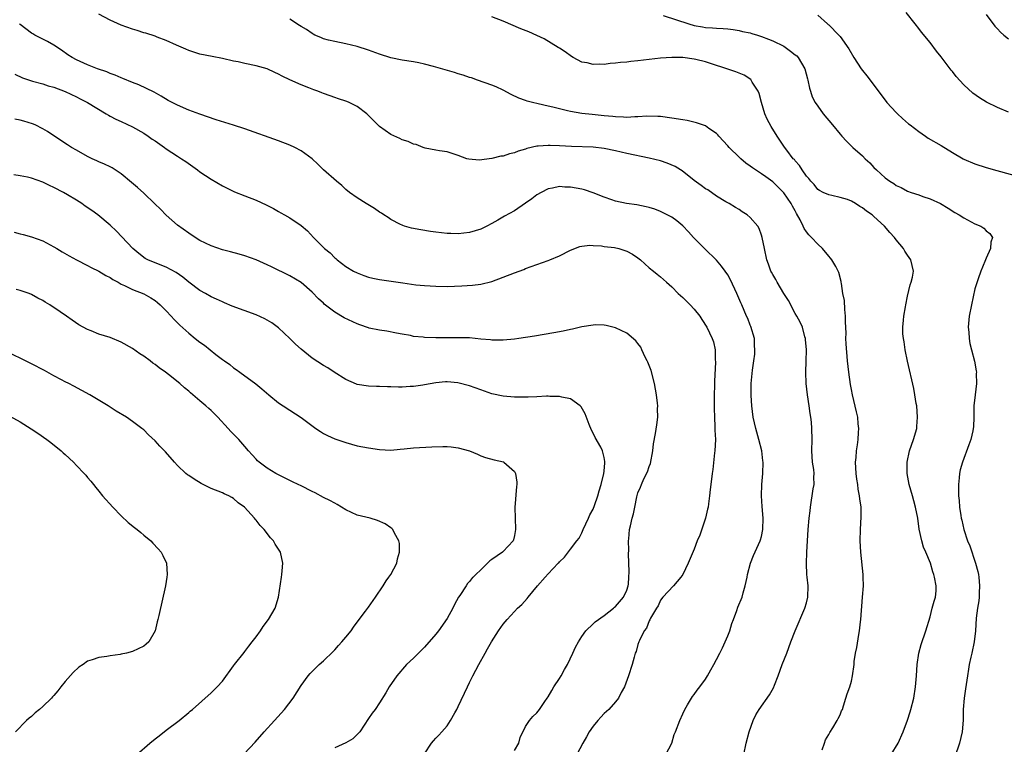
# Model space of a CAD drawing. Units: inches. Extents: x 2505000 to 2508000, y 1506000 to 1509000.
# Drawn here: x 2507705 to 2507880, y 1507137 to 1507266 of the extents above; entities that cross this region are included whole.
import ezdxf

# ---------------------------------------------------------------- set-up
doc = ezdxf.new("R2010")
doc.units = ezdxf.units.IN
doc.header["$MEASUREMENT"] = 0
doc.layers.add('LD25051506_10ft', color=61, linetype='Continuous')

msp = doc.modelspace()

# ---------------------------------------------------------------- linework, layer by layer
at = {"layer": 'LD25051506_10ft'}
for points, elevation in [([(2507833.84, 1507135), (2507834.29, 1507137), (2507834.79, 1507139), (2507835.49, 1507141), (2507835.96, 1507142.04), (2507836.57, 1507143), (2507838.42, 1507145.58), (2507839.15, 1507146.85), (2507839.3, 1507147.3), (2507839.96, 1507149), (2507840.7, 1507151), (2507841.49, 1507153), (2507842.22, 1507155), (2507843.02, 1507157), (2507844.73, 1507161), (2507845, 1507161.98), (2507845.26, 1507163), (2507845.29, 1507165), (2507845.13, 1507166.54), (2507845.08, 1507167), (2507844.98, 1507168.98), (2507845.06, 1507171), (2507845.33, 1507175), (2507845.51, 1507177), (2507845.64, 1507178.36), (2507845.73, 1507179), (2507846.22, 1507182.22), (2507846.35, 1507183), (2507846.33, 1507184.33), (2507846.36, 1507185), (2507846.29, 1507185.71), (2507846.1, 1507187), (2507846, 1507188), (2507845.94, 1507189), (2507845.99, 1507191), (2507845.98, 1507193), (2507845.9, 1507194.1), (2507845.78, 1507195), (2507845.66, 1507195.66), (2507845.5, 1507197), (2507845.19, 1507199), (2507844.95, 1507201), (2507844.89, 1507203), (2507844.96, 1507204.96), (2507844.99, 1507207), (2507844.85, 1507208.85), (2507844.82, 1507209), (2507844.73, 1507209.27), (2507844.27, 1507211), (2507843.91, 1507211.91), (2507843.29, 1507213), (2507843, 1507213.47), (2507841.78, 1507215.78), (2507840.98, 1507217.02), (2507839.76, 1507219), (2507839.52, 1507219.52), (2507839, 1507220.38), (2507838.78, 1507220.78), (2507838.64, 1507221), (2507838.24, 1507222.24), (2507837.94, 1507223), (2507837.52, 1507225), (2507837.13, 1507227), (2507837, 1507227.38), (2507836.56, 1507228.56), (2507836.32, 1507229), (2507835, 1507230.51), (2507834.44, 1507231), (2507833.55, 1507231.55), (2507833, 1507231.93), (2507832.34, 1507232.34), (2507831.25, 1507233), (2507830.67, 1507233.33), (2507829, 1507234.36), (2507827.43, 1507235.43), (2507827, 1507235.65), (2507826.25, 1507236.25), (2507825, 1507237.09), (2507822.84, 1507238.84), (2507822.58, 1507239), (2507821.63, 1507239.63), (2507820.22, 1507240.22), (2507819, 1507240.59), (2507817, 1507241.1), (2507813, 1507241.95), (2507811, 1507242.41), (2507809, 1507242.81), (2507807, 1507243.03), (2507803.16, 1507243.16), (2507801, 1507243.29), (2507799.34, 1507243.34), (2507799, 1507243.36), (2507797.2, 1507243.2), (2507797, 1507243.2), (2507795.21, 1507242.79), (2507795, 1507242.71), (2507793.67, 1507242.33), (2507793, 1507242.05), (2507792.14, 1507241.86), (2507791, 1507241.46), (2507790.58, 1507241.42), (2507789, 1507241.01), (2507786.73, 1507240.73), (2507784.9, 1507240.9), (2507784.55, 1507241), (2507783, 1507241.56), (2507781, 1507242.2), (2507779.63, 1507242.37), (2507779, 1507242.53), (2507777.1, 1507242.9), (2507776.77, 1507243), (2507775.5, 1507243.5), (2507775, 1507243.6), (2507774.06, 1507244.06), (2507773, 1507244.36), (2507772.6, 1507244.6), (2507771, 1507245.33), (2507769, 1507246.75), (2507766.72, 1507249), (2507765, 1507250.27), (2507763.57, 1507251), (2507763.17, 1507251.17), (2507763, 1507251.24), (2507761.66, 1507251.66), (2507761, 1507251.91), (2507760.17, 1507252.17), (2507759, 1507252.62), (2507758.71, 1507252.71), (2507758, 1507253), (2507757.27, 1507253.27), (2507756.37, 1507253.63), (2507755, 1507254.15), (2507753.03, 1507255.03), (2507751.67, 1507255.67), (2507751, 1507256.05), (2507750.33, 1507256.33), (2507749, 1507256.97), (2507747, 1507257.55), (2507745, 1507257.95), (2507743.78, 1507258.22), (2507743, 1507258.37), (2507741, 1507258.83), (2507739.17, 1507259.17), (2507737, 1507259.61), (2507735, 1507260.26), (2507734.49, 1507260.49), (2507732.81, 1507261.19), (2507731, 1507262.01), (2507729.37, 1507262.63), (2507729, 1507262.78), (2507727.34, 1507263.34), (2507727, 1507263.42), (2507725.81, 1507263.81), (2507725, 1507264.03), (2507723, 1507264.74), (2507721, 1507265.65), (2507719, 1507266.74)], 8170), ([(2507847.79, 1507135.79), (2507848.23, 1507137), (2507848.42, 1507137.58), (2507849, 1507138.52), (2507849.14, 1507138.86), (2507849.7, 1507139.7), (2507850.45, 1507141), (2507850.62, 1507141.38), (2507851, 1507142.03), (2507851.27, 1507142.73), (2507851.39, 1507143), (2507851.61, 1507143.61), (2507852.04, 1507145), (2507852.25, 1507145.75), (2507852.73, 1507147), (2507853, 1507148.02), (2507853.22, 1507149), (2507853.47, 1507151), (2507853.52, 1507151.52), (2507853.75, 1507153), (2507853.97, 1507154.03), (2507854.3, 1507156.3), (2507854.43, 1507157), (2507854.6, 1507158.6), (2507854.66, 1507159), (2507854.99, 1507163), (2507855.15, 1507165), (2507855.12, 1507166.54), (2507855.11, 1507167), (2507854.67, 1507171), (2507854.58, 1507173), (2507854.64, 1507175), (2507854.76, 1507177.24), (2507854.72, 1507179), (2507854.48, 1507180.48), (2507854.47, 1507181), (2507854.19, 1507182.19), (2507854.12, 1507183), (2507853.95, 1507183.95), (2507853.84, 1507185), (2507853.74, 1507187), (2507853.83, 1507187.83), (2507853.9, 1507189), (2507854.08, 1507190.08), (2507854.19, 1507191), (2507854.29, 1507192.29), (2507854.31, 1507193), (2507854.2, 1507193.8), (2507854.12, 1507195), (2507853.94, 1507195.94), (2507853.2, 1507199), (2507853, 1507199.93), (2507852.83, 1507200.83), (2507852.52, 1507203), (2507852.33, 1507205), (2507852.07, 1507208.07), (2507852.03, 1507209), (2507852.05, 1507209.95), (2507851.95, 1507211.95), (2507851.95, 1507213), (2507851.83, 1507214.17), (2507851.75, 1507215.75), (2507851.5, 1507217), (2507851.22, 1507218.78), (2507851.2, 1507219), (2507851.17, 1507219.17), (2507850.76, 1507220.76), (2507850.67, 1507221), (2507850.21, 1507221.79), (2507849.53, 1507223), (2507849.31, 1507223.31), (2507849, 1507223.64), (2507847.84, 1507225), (2507847, 1507225.8), (2507845.91, 1507227), (2507845.44, 1507227.44), (2507845, 1507227.98), (2507844.57, 1507228.57), (2507844.41, 1507229), (2507843.89, 1507230.11), (2507843.25, 1507231.25), (2507843, 1507231.71), (2507842.53, 1507232.53), (2507842.29, 1507233), (2507841, 1507234.95), (2507839.95, 1507235.95), (2507839, 1507236.89), (2507837.75, 1507237.75), (2507837, 1507238.3), (2507835.39, 1507239.39), (2507835, 1507239.69), (2507834.21, 1507240.21), (2507833.29, 1507241), (2507833, 1507241.3), (2507831.22, 1507243), (2507831, 1507243.29), (2507829.39, 1507245), (2507829.24, 1507245.24), (2507829, 1507245.46), (2507827.64, 1507246.36), (2507827, 1507246.82), (2507825.4, 1507247.4), (2507823.77, 1507247.77), (2507823, 1507247.91), (2507821, 1507248.23), (2507819, 1507248.48), (2507818.53, 1507248.53), (2507816.57, 1507248.57), (2507815, 1507248.43), (2507814.45, 1507248.45), (2507813, 1507248.32), (2507812.41, 1507248.41), (2507811, 1507248.43), (2507810.52, 1507248.52), (2507809, 1507248.64), (2507806.85, 1507248.85), (2507805, 1507249.06), (2507803, 1507249.41), (2507802.46, 1507249.54), (2507801, 1507249.85), (2507799.86, 1507250.14), (2507799, 1507250.33), (2507797.23, 1507250.77), (2507796.19, 1507251), (2507795.26, 1507251.26), (2507795, 1507251.37), (2507793.79, 1507251.79), (2507792.45, 1507252.45), (2507791, 1507253.18), (2507789.76, 1507253.76), (2507789, 1507254.07), (2507786.43, 1507255), (2507785.36, 1507255.36), (2507785, 1507255.46), (2507783.86, 1507255.86), (2507783, 1507256.1), (2507782.33, 1507256.33), (2507778.61, 1507257.39), (2507777, 1507257.82), (2507775.96, 1507258.04), (2507775, 1507258.23), (2507773, 1507258.53), (2507771, 1507258.94), (2507769, 1507259.59), (2507767, 1507260.32), (2507764.97, 1507260.97), (2507763, 1507261.43), (2507761, 1507261.83), (2507759.9, 1507262.1), (2507759, 1507262.35), (2507758.55, 1507262.55), (2507757.49, 1507263), (2507757.17, 1507263.17), (2507757, 1507263.25), (2507755.98, 1507263.98), (2507755, 1507264.54), (2507754.73, 1507264.73), (2507753, 1507265.8)], 8160), ([(2507860.1, 1507135), (2507861.35, 1507137), (2507862.25, 1507139), (2507863, 1507141.06), (2507863.46, 1507142.54), (2507863.59, 1507143), (2507864.1, 1507145), (2507864.44, 1507147), (2507864.61, 1507149), (2507864.73, 1507151), (2507865.02, 1507153), (2507865.44, 1507154.56), (2507866.23, 1507157), (2507867, 1507159.47), (2507867.41, 1507161), (2507867.72, 1507162.28), (2507867.97, 1507163), (2507868.08, 1507164.08), (2507868.12, 1507165), (2507867.8, 1507166.54), (2507867.71, 1507167), (2507867.5, 1507167.5), (2507867.06, 1507169), (2507866.28, 1507171), (2507865.87, 1507171.87), (2507865.56, 1507173), (2507865.09, 1507175.09), (2507864.81, 1507177), (2507864.42, 1507179), (2507864.13, 1507180.13), (2507863.87, 1507181), (2507863.31, 1507183), (2507862.95, 1507185), (2507862.91, 1507187), (2507863.32, 1507189), (2507864.06, 1507191), (2507864.63, 1507193), (2507864.67, 1507193.33), (2507864.79, 1507195), (2507864.64, 1507197), (2507864.56, 1507197.44), (2507864.32, 1507199), (2507864.11, 1507200.11), (2507862.98, 1507204.98), (2507862.6, 1507207), (2507862.41, 1507208.41), (2507862.28, 1507209), (2507862.19, 1507209.81), (2507862.16, 1507211), (2507862.29, 1507212.29), (2507862.33, 1507213), (2507862.61, 1507214.61), (2507862.67, 1507215), (2507863, 1507216.56), (2507863.47, 1507218.53), (2507863.67, 1507219), (2507863.91, 1507219.91), (2507864.08, 1507221), (2507863.61, 1507223), (2507863, 1507223.83), (2507862.52, 1507224.52), (2507862.28, 1507225), (2507861, 1507226.56), (2507860.69, 1507227), (2507859.87, 1507227.87), (2507858.92, 1507229), (2507857, 1507230.73), (2507856.68, 1507231), (2507855.67, 1507231.67), (2507855, 1507232.27), (2507854.51, 1507232.51), (2507853.74, 1507233), (2507853, 1507233.43), (2507852.29, 1507233.71), (2507851, 1507234.12), (2507849.54, 1507234.46), (2507849, 1507234.56), (2507848, 1507235), (2507847.32, 1507235.32), (2507847, 1507235.5), (2507846.39, 1507236.39), (2507845.78, 1507237), (2507845.45, 1507237.45), (2507845, 1507237.9), (2507844.24, 1507239), (2507843.79, 1507239.79), (2507843, 1507240.61), (2507842.85, 1507240.85), (2507842.66, 1507241), (2507841.48, 1507242.52), (2507841.07, 1507243.07), (2507839.76, 1507245), (2507838.7, 1507246.7), (2507838.01, 1507248.01), (2507837.61, 1507249), (2507837.02, 1507251), (2507836.61, 1507252.61), (2507836.42, 1507253), (2507835.36, 1507254.64), (2507835.17, 1507255), (2507835.08, 1507255.08), (2507833.88, 1507255.88), (2507833, 1507256.21), (2507832.45, 1507256.45), (2507830.84, 1507257), (2507828.12, 1507257.88), (2507827, 1507258.22), (2507825.33, 1507258.67), (2507825, 1507258.73), (2507823, 1507259), (2507821, 1507259.01), (2507819, 1507258.86), (2507817, 1507258.65), (2507815, 1507258.42), (2507813.71, 1507258.29), (2507813, 1507258.2), (2507811.88, 1507258.12), (2507811, 1507258), (2507810.05, 1507257.95), (2507809, 1507257.79), (2507808.16, 1507257.84), (2507807, 1507257.75), (2507805.97, 1507258.03), (2507805, 1507258.2), (2507803.46, 1507259), (2507803.17, 1507259.17), (2507802.01, 1507260.01), (2507801, 1507260.66), (2507800.8, 1507260.8), (2507798.3, 1507262.3), (2507797, 1507262.92), (2507795.55, 1507263.55), (2507794.12, 1507264.12), (2507791, 1507265.47), (2507789, 1507266.24)], 8150), ([(2507819.51, 1507266.49), (2507824.04, 1507265), (2507825, 1507264.73), (2507826.47, 1507264.47), (2507827, 1507264.34), (2507828.3, 1507264.3), (2507829, 1507264.2), (2507830.18, 1507264.18), (2507831, 1507264.11), (2507831.96, 1507263.96), (2507833, 1507263.82), (2507833.64, 1507263.64), (2507835, 1507263.37), (2507835.27, 1507263.27), (2507836.27, 1507263), (2507837, 1507262.77), (2507838.24, 1507262.24), (2507839, 1507261.98), (2507840.99, 1507261.01), (2507842.16, 1507260.16), (2507843, 1507259.51), (2507843.28, 1507259.28), (2507843.54, 1507259), (2507844.74, 1507257), (2507845.2, 1507255.2), (2507845.27, 1507255), (2507845.53, 1507253.53), (2507845.73, 1507253), (2507846.02, 1507252.02), (2507846.57, 1507251), (2507847, 1507250.32), (2507847.97, 1507249), (2507849.61, 1507247), (2507851, 1507245.34), (2507851.3, 1507245), (2507852.12, 1507244.12), (2507853.27, 1507243), (2507855, 1507241.48), (2507855.48, 1507241), (2507856.28, 1507240.28), (2507857, 1507239.46), (2507857.45, 1507239), (2507859, 1507237.62), (2507859.84, 1507237), (2507860.56, 1507236.56), (2507861, 1507236.23), (2507861.85, 1507235.85), (2507863, 1507235.22), (2507863.63, 1507235), (2507865, 1507234.56), (2507865.7, 1507234.3), (2507867, 1507233.87), (2507868.87, 1507233), (2507870.21, 1507232.21), (2507871.45, 1507231.44), (2507872.2, 1507231), (2507873, 1507230.45), (2507875, 1507229.38), (2507876.03, 1507229), (2507876.61, 1507228.61), (2507877, 1507228.17), (2507877.68, 1507227.68), (2507878.14, 1507227), (2507877.86, 1507226.14), (2507877.79, 1507225), (2507877, 1507223.27), (2507876.9, 1507223), (2507876.32, 1507221.68), (2507876.07, 1507221), (2507875.6, 1507219.6), (2507875.26, 1507218.74), (2507875, 1507217.82), (2507874.36, 1507215), (2507873.99, 1507213), (2507873.82, 1507211), (2507873.9, 1507210.1), (2507873.95, 1507209), (2507874.12, 1507208.12), (2507874.38, 1507207), (2507874.94, 1507204.94), (2507875.25, 1507203.25), (2507875.27, 1507203), (2507875.25, 1507202.75), (2507875.27, 1507201), (2507875.03, 1507199), (2507874.81, 1507197), (2507874.79, 1507195), (2507874.73, 1507193.27), (2507874.71, 1507193), (2507874.6, 1507192.6), (2507874.28, 1507191), (2507873.92, 1507190.08), (2507872.77, 1507187), (2507872.39, 1507185.61), (2507872.26, 1507185), (2507872.2, 1507184.2), (2507872.07, 1507183), (2507872.05, 1507181.95), (2507872.08, 1507181), (2507872.17, 1507180.17), (2507872.25, 1507179), (2507872.47, 1507177.53), (2507872.56, 1507177), (2507872.65, 1507176.65), (2507873.01, 1507175), (2507873.7, 1507173), (2507874.1, 1507172.1), (2507875.1, 1507169), (2507875.52, 1507167.52), (2507875.62, 1507167), (2507875.67, 1507166.54), (2507875.84, 1507165), (2507875.75, 1507163.75), (2507875.73, 1507163), (2507875.69, 1507162.31), (2507875.45, 1507161), (2507875.24, 1507159.24), (2507875.1, 1507157), (2507874.86, 1507155), (2507874.42, 1507153), (2507874.29, 1507152.29), (2507873.99, 1507151), (2507873.83, 1507150.17), (2507873.69, 1507149), (2507873.35, 1507146.65), (2507873.06, 1507145), (2507872.9, 1507143), (2507872.9, 1507141.1), (2507872.75, 1507139), (2507872.26, 1507137), (2507871.42, 1507134.58)], 8140), ([(2507847, 1507266.53), (2507848.73, 1507265), (2507848.89, 1507264.89), (2507849, 1507264.8), (2507850.79, 1507263), (2507851, 1507262.76), (2507852.56, 1507260.56), (2507853.46, 1507259), (2507854.77, 1507257), (2507855, 1507256.69), (2507855.75, 1507255.75), (2507859, 1507251.43), (2507859.34, 1507251), (2507861, 1507249.19), (2507861.19, 1507249), (2507862.13, 1507248.13), (2507863.2, 1507247.2), (2507863.45, 1507247), (2507865, 1507245.81), (2507866.18, 1507245), (2507866.68, 1507244.68), (2507869, 1507243.33), (2507871, 1507242.1), (2507872.88, 1507241), (2507873, 1507240.93), (2507875, 1507240.1), (2507877, 1507239.45), (2507878.88, 1507238.88), (2507883, 1507237.77)], 8130), ([(2507881, 1507249.26), (2507879, 1507250.1), (2507877.07, 1507251.07), (2507875.81, 1507251.81), (2507874.64, 1507252.64), (2507873, 1507254.13), (2507871.65, 1507255.65), (2507871, 1507256.52), (2507870.78, 1507256.78), (2507869, 1507259.14), (2507868.16, 1507260.16), (2507867, 1507261.68), (2507865.51, 1507263.51), (2507865, 1507264.18), (2507864.34, 1507265), (2507862.78, 1507267)], 8120), ([(2507877, 1507266.68), (2507878.56, 1507264.56), (2507879, 1507264.08), (2507879.53, 1507263.53), (2507880.16, 1507263), (2507881, 1507262.33)], 8110), ([(2507819.99, 1507135), (2507821.03, 1507137), (2507821.47, 1507138.53), (2507821.68, 1507139), (2507822.45, 1507141), (2507823, 1507142.21), (2507823.32, 1507143), (2507823.83, 1507143.83), (2507824.51, 1507145), (2507824.71, 1507145.29), (2507825, 1507145.63), (2507825.57, 1507146.43), (2507826.01, 1507147), (2507827, 1507148.37), (2507827.41, 1507149), (2507827.95, 1507150.05), (2507828.53, 1507151), (2507829, 1507151.86), (2507829.57, 1507153), (2507830.03, 1507153.97), (2507830.55, 1507155), (2507831, 1507156.11), (2507831.34, 1507157), (2507831.74, 1507158.26), (2507832, 1507159), (2507832.61, 1507160.61), (2507832.81, 1507161.19), (2507833.53, 1507163), (2507833.73, 1507163.73), (2507834.11, 1507165), (2507834.27, 1507165.73), (2507834.43, 1507166.54), (2507834.52, 1507167), (2507835.05, 1507169), (2507835.6, 1507170.4), (2507836.78, 1507173), (2507836.84, 1507173.16), (2507837, 1507173.78), (2507837.25, 1507175), (2507837.29, 1507177), (2507837.1, 1507179.1), (2507836.98, 1507180.98), (2507837.08, 1507183), (2507837.25, 1507185), (2507837.28, 1507187), (2507837.26, 1507187.26), (2507837.03, 1507189.03), (2507836.52, 1507191), (2507835.96, 1507193), (2507835.54, 1507195), (2507835.27, 1507197), (2507835.14, 1507198.86), (2507835.18, 1507201), (2507835.38, 1507203.38), (2507835.62, 1507205), (2507835.81, 1507206.19), (2507835.83, 1507207), (2507835.76, 1507207.76), (2507835.72, 1507209), (2507835.11, 1507211.11), (2507835, 1507211.35), (2507834.56, 1507212.56), (2507834.35, 1507213), (2507833.52, 1507215), (2507833.34, 1507215.34), (2507832.63, 1507217), (2507831.46, 1507219.46), (2507831, 1507220.32), (2507830.54, 1507221), (2507829.89, 1507221.89), (2507829, 1507222.94), (2507826.93, 1507224.93), (2507824.9, 1507227), (2507824, 1507228), (2507823, 1507229.04), (2507821.93, 1507229.93), (2507821, 1507230.62), (2507819, 1507231.62), (2507818, 1507232), (2507817, 1507232.3), (2507816.46, 1507232.46), (2507814.78, 1507232.78), (2507812.97, 1507233.03), (2507811, 1507233.44), (2507810.34, 1507233.65), (2507809, 1507234.13), (2507807, 1507234.95), (2507805.48, 1507235.48), (2507805, 1507235.59), (2507803, 1507235.94), (2507801.95, 1507235.95), (2507801, 1507236.03), (2507799.77, 1507235.77), (2507799, 1507235.65), (2507797.76, 1507235), (2507797, 1507234.54), (2507796.13, 1507233.87), (2507795, 1507233.06), (2507793, 1507231.75), (2507791.23, 1507230.77), (2507790.05, 1507230.05), (2507789, 1507229.46), (2507788.1, 1507229), (2507787, 1507228.48), (2507785, 1507227.86), (2507783, 1507227.63), (2507781.69, 1507227.69), (2507781, 1507227.69), (2507779, 1507227.91), (2507778.05, 1507228.05), (2507776.33, 1507228.33), (2507774.66, 1507228.66), (2507773.45, 1507229), (2507773.11, 1507229.11), (2507773, 1507229.15), (2507772.69, 1507229.31), (2507771, 1507230.18), (2507770.52, 1507230.52), (2507769.77, 1507231), (2507769.32, 1507231.32), (2507769, 1507231.51), (2507768.11, 1507232.11), (2507766.6, 1507233), (2507765, 1507234.02), (2507763.66, 1507235), (2507763, 1507235.54), (2507762.25, 1507236.25), (2507761.33, 1507237), (2507759, 1507239.03), (2507758.01, 1507240.01), (2507756.97, 1507240.97), (2507755, 1507242.41), (2507753.89, 1507243), (2507753, 1507243.41), (2507751, 1507244.19), (2507745, 1507246.31), (2507742.99, 1507246.99), (2507741.45, 1507247.45), (2507739.92, 1507247.92), (2507737, 1507248.9), (2507735, 1507249.63), (2507733, 1507250.5), (2507731.35, 1507251.35), (2507730.11, 1507252.11), (2507728.84, 1507252.84), (2507726.15, 1507254.15), (2507725, 1507254.56), (2507723.28, 1507255.28), (2507723, 1507255.36), (2507721.88, 1507255.88), (2507721, 1507256.17), (2507720.43, 1507256.43), (2507718.77, 1507257), (2507717, 1507257.72), (2507715.68, 1507258.32), (2507715, 1507258.61), (2507714.23, 1507259), (2507713.49, 1507259.49), (2507712.34, 1507260.34), (2507711, 1507261.22), (2507709.86, 1507261.86), (2507707.63, 1507263), (2507707.22, 1507263.22), (2507707, 1507263.35), (2507705, 1507264.87), (2507704.85, 1507265)], 8180), ([(2507704.03, 1507256.03), (2507705.39, 1507255.39), (2507707, 1507254.83), (2507707.21, 1507254.79), (2507709, 1507254.32), (2507709.97, 1507253.97), (2507711, 1507253.71), (2507713, 1507252.93), (2507715, 1507251.98), (2507715.68, 1507251.68), (2507716.99, 1507251), (2507720.29, 1507249), (2507720.72, 1507248.72), (2507721, 1507248.59), (2507722.01, 1507248.01), (2507723, 1507247.59), (2507725, 1507246.64), (2507727, 1507245.52), (2507727.8, 1507245), (2507728.48, 1507244.48), (2507729, 1507244.15), (2507730.68, 1507243), (2507731, 1507242.76), (2507733, 1507241.44), (2507733.74, 1507241), (2507734.47, 1507240.47), (2507736.58, 1507239), (2507737, 1507238.69), (2507739, 1507237.34), (2507741, 1507236.16), (2507743.13, 1507235.13), (2507745, 1507234.38), (2507747, 1507233.61), (2507748.79, 1507232.79), (2507750.12, 1507232.12), (2507751, 1507231.58), (2507751.39, 1507231.39), (2507752.05, 1507231), (2507753, 1507230.46), (2507755, 1507229.11), (2507756.17, 1507228.17), (2507757.21, 1507227), (2507759.2, 1507225), (2507760.22, 1507224.22), (2507761, 1507223.37), (2507761.22, 1507223.22), (2507761.45, 1507223), (2507763, 1507221.79), (2507764.35, 1507221), (2507765, 1507220.66), (2507766.21, 1507220.21), (2507767, 1507219.94), (2507767.76, 1507219.76), (2507769, 1507219.5), (2507773.12, 1507218.88), (2507775.44, 1507218.57), (2507777, 1507218.41), (2507779, 1507218.3), (2507781, 1507218.27), (2507783.65, 1507218.35), (2507785.51, 1507218.49), (2507787, 1507218.68), (2507789, 1507219.15), (2507791, 1507219.9), (2507793, 1507220.71), (2507793.86, 1507221), (2507794.69, 1507221.31), (2507795, 1507221.46), (2507797, 1507222.2), (2507799, 1507222.87), (2507799.33, 1507223), (2507801, 1507223.7), (2507803, 1507224.71), (2507804.64, 1507225.36), (2507805, 1507225.44), (2507806.41, 1507225.59), (2507807, 1507225.58), (2507808.53, 1507225.47), (2507809, 1507225.39), (2507810.83, 1507225.17), (2507811.61, 1507225), (2507813, 1507224.57), (2507814, 1507224), (2507815, 1507223.35), (2507815.46, 1507223), (2507817, 1507221.59), (2507817.76, 1507221), (2507818.43, 1507220.43), (2507819, 1507219.98), (2507819.53, 1507219.53), (2507820.09, 1507219), (2507821, 1507218.18), (2507822.17, 1507217), (2507823, 1507216.28), (2507823.67, 1507215.67), (2507824.31, 1507215), (2507825, 1507214.2), (2507825.99, 1507213), (2507826.39, 1507212.39), (2507827.24, 1507211), (2507828.22, 1507209), (2507828.42, 1507208.42), (2507828.73, 1507207), (2507828.74, 1507205.26), (2507828.79, 1507204.79), (2507828.62, 1507201.38), (2507828.62, 1507200.62), (2507828.58, 1507199), (2507828.57, 1507196.57), (2507828.6, 1507195), (2507828.69, 1507193.31), (2507828.7, 1507192.7), (2507828.78, 1507191), (2507828.68, 1507189), (2507828.63, 1507188.63), (2507828.31, 1507185.69), (2507828.2, 1507185), (2507827.98, 1507183), (2507827.85, 1507182.15), (2507827.75, 1507181), (2507827.56, 1507179.56), (2507827.47, 1507179), (2507827.39, 1507178.61), (2507827.04, 1507177), (2507825.99, 1507174.01), (2507825.57, 1507173), (2507825, 1507171.53), (2507823.94, 1507169), (2507823.01, 1507166.99), (2507822.63, 1507166.54), (2507821.34, 1507165), (2507819.44, 1507163), (2507819, 1507162.45), (2507818.57, 1507161.43), (2507818.28, 1507161), (2507817.26, 1507159.26), (2507817.09, 1507158.91), (2507817, 1507158.76), (2507816.52, 1507157.48), (2507816.11, 1507157), (2507815.25, 1507155.25), (2507815.14, 1507155), (2507815, 1507154.57), (2507814.67, 1507153.33), (2507814.53, 1507153), (2507814.31, 1507152.31), (2507813.95, 1507151), (2507813.3, 1507149), (2507812.59, 1507147), (2507812.01, 1507145.99), (2507811.52, 1507145), (2507811, 1507144.36), (2507809.81, 1507143), (2507809, 1507142.24), (2507808.38, 1507141.62), (2507807.87, 1507141), (2507807, 1507140.01), (2507806.33, 1507139), (2507805.86, 1507138.14), (2507805.17, 1507137), (2507804.12, 1507135)], 8190), ([(2507793, 1507135.67), (2507793.76, 1507137), (2507794, 1507138), (2507795, 1507139.94), (2507795.69, 1507141), (2507796.28, 1507141.72), (2507797, 1507142.38), (2507797.47, 1507143), (2507798.4, 1507144.4), (2507798.81, 1507145), (2507799, 1507145.25), (2507799.65, 1507146.35), (2507800, 1507147), (2507801, 1507148.48), (2507801.31, 1507149), (2507801.91, 1507150.09), (2507802.44, 1507151), (2507803.42, 1507153), (2507803.9, 1507154.1), (2507804.4, 1507155), (2507805, 1507155.99), (2507805.7, 1507157), (2507807, 1507158.2), (2507807.39, 1507158.61), (2507809, 1507159.71), (2507810.64, 1507161), (2507810.83, 1507161.17), (2507811, 1507161.29), (2507812.45, 1507163), (2507813, 1507164.19), (2507813.26, 1507165), (2507813.3, 1507165.3), (2507813.39, 1507166.54), (2507813.45, 1507167.45), (2507813.31, 1507170.69), (2507813.35, 1507171.35), (2507813.32, 1507173), (2507813.38, 1507173.38), (2507813.49, 1507175), (2507813.66, 1507175.66), (2507813.94, 1507177), (2507814.18, 1507177.82), (2507814.45, 1507179), (2507814.82, 1507180.82), (2507815, 1507181.52), (2507815.46, 1507182.54), (2507815.6, 1507183), (2507816.05, 1507184.05), (2507816.71, 1507185.29), (2507817, 1507186.25), (2507817.23, 1507186.77), (2507817.65, 1507189), (2507817.76, 1507190.24), (2507818.12, 1507192.12), (2507818.34, 1507193.66), (2507818.52, 1507195), (2507818.49, 1507196.49), (2507818.52, 1507197), (2507818.49, 1507197.51), (2507818.32, 1507199), (2507817.97, 1507201), (2507817.32, 1507203.32), (2507816.77, 1507204.77), (2507816.66, 1507205), (2507816.31, 1507205.69), (2507815.71, 1507207), (2507815.48, 1507207.48), (2507815, 1507208.09), (2507814.59, 1507208.59), (2507813, 1507209.93), (2507811, 1507210.91), (2507809.31, 1507211.31), (2507809, 1507211.37), (2507807.41, 1507211.41), (2507807, 1507211.4), (2507805, 1507211.08), (2507803.32, 1507210.68), (2507803, 1507210.62), (2507801.68, 1507210.32), (2507800, 1507210), (2507796.58, 1507209.42), (2507793.8, 1507209), (2507793, 1507208.89), (2507791, 1507208.7), (2507790.72, 1507208.72), (2507789, 1507208.71), (2507788.76, 1507208.76), (2507787, 1507208.91), (2507785, 1507209.1), (2507783, 1507209.14), (2507781, 1507209.11), (2507779, 1507209.12), (2507777, 1507209.19), (2507776.77, 1507209.23), (2507775, 1507209.38), (2507774.49, 1507209.51), (2507773, 1507209.77), (2507772.02, 1507209.98), (2507770.29, 1507210.29), (2507769, 1507210.46), (2507767.16, 1507210.84), (2507767, 1507210.89), (2507765.45, 1507211.45), (2507765, 1507211.59), (2507762.69, 1507212.69), (2507761, 1507213.71), (2507759.14, 1507215.14), (2507759, 1507215.29), (2507758.09, 1507216.09), (2507757, 1507217.27), (2507755, 1507218.99), (2507753, 1507220.14), (2507749.74, 1507221.74), (2507749, 1507222.1), (2507747, 1507222.99), (2507745, 1507223.72), (2507744.01, 1507224.01), (2507742.44, 1507224.44), (2507741, 1507224.8), (2507739, 1507225.47), (2507737, 1507226.47), (2507736.13, 1507227), (2507735, 1507227.74), (2507733, 1507229.16), (2507731, 1507230.93), (2507730, 1507232), (2507728.99, 1507232.99), (2507727, 1507234.85), (2507725.88, 1507235.88), (2507724.79, 1507236.79), (2507723, 1507238.28), (2507721.35, 1507239.35), (2507721, 1507239.54), (2507720.02, 1507240.02), (2507719, 1507240.44), (2507718.63, 1507240.63), (2507717.79, 1507241), (2507717, 1507241.37), (2507715, 1507242.49), (2507714.13, 1507243), (2507713.44, 1507243.44), (2507711, 1507245.09), (2507709.85, 1507245.85), (2507709, 1507246.33), (2507707.66, 1507247), (2507707.2, 1507247.2), (2507705.66, 1507247.66), (2507705, 1507247.84), (2507704.03, 1507248.03)], 8200), ([(2507777, 1507135.12), (2507778.24, 1507137), (2507778.58, 1507137.42), (2507779, 1507137.87), (2507779.57, 1507138.43), (2507780.09, 1507139), (2507781, 1507140.06), (2507781.64, 1507141), (2507782.38, 1507142.38), (2507782.73, 1507143), (2507783, 1507143.54), (2507784.62, 1507147), (2507785, 1507147.77), (2507785.61, 1507149), (2507786.67, 1507151), (2507787.78, 1507153), (2507788.23, 1507153.77), (2507788.89, 1507155), (2507790.16, 1507157), (2507791, 1507158.19), (2507791.68, 1507159), (2507793, 1507160.43), (2507793.57, 1507161), (2507794.33, 1507161.67), (2507795.28, 1507162.72), (2507795.46, 1507163), (2507797.09, 1507165), (2507798.46, 1507166.54), (2507799, 1507167.15), (2507800.79, 1507169), (2507800.89, 1507169.11), (2507801, 1507169.28), (2507801.9, 1507170.1), (2507803, 1507171.52), (2507804.1, 1507173), (2507804.5, 1507173.5), (2507805, 1507174.42), (2507805.24, 1507175), (2507806.17, 1507177), (2507806.4, 1507177.6), (2507807, 1507178.62), (2507807.26, 1507179.26), (2507807.87, 1507181), (2507808.08, 1507181.92), (2507808.47, 1507183), (2507808.95, 1507184.95), (2507809, 1507185.42), (2507809.1, 1507186.9), (2507809.12, 1507187), (2507809.12, 1507187.12), (2507809, 1507187.84), (2507808.77, 1507188.77), (2507808.7, 1507189), (2507808.36, 1507189.64), (2507807.37, 1507191.37), (2507807, 1507192.17), (2507806.7, 1507192.7), (2507806.31, 1507193.69), (2507805.6, 1507195.6), (2507804.86, 1507196.86), (2507804.71, 1507197), (2507803, 1507198.24), (2507801.44, 1507198.56), (2507801, 1507198.71), (2507799.29, 1507198.71), (2507799, 1507198.74), (2507798.74, 1507198.74), (2507797, 1507198.63), (2507795.44, 1507198.56), (2507793.43, 1507198.57), (2507793, 1507198.59), (2507791, 1507198.74), (2507789, 1507199.16), (2507787.65, 1507199.65), (2507787, 1507199.86), (2507785, 1507200.57), (2507782.91, 1507201.09), (2507781, 1507201.28), (2507780.73, 1507201.27), (2507779, 1507201.13), (2507777, 1507200.74), (2507776.71, 1507200.71), (2507775, 1507200.44), (2507774.44, 1507200.44), (2507773, 1507200.37), (2507772.37, 1507200.37), (2507771, 1507200.43), (2507770.41, 1507200.41), (2507769, 1507200.48), (2507768.46, 1507200.46), (2507767, 1507200.51), (2507765, 1507200.84), (2507764.88, 1507200.88), (2507763, 1507201.72), (2507760.93, 1507203), (2507759.77, 1507203.77), (2507759, 1507204.22), (2507757, 1507205.49), (2507755, 1507207.1), (2507754.01, 1507208.01), (2507753, 1507209.01), (2507751, 1507210.89), (2507749.79, 1507211.79), (2507748.53, 1507212.53), (2507747, 1507213.22), (2507742.76, 1507214.76), (2507741.36, 1507215.36), (2507741, 1507215.5), (2507739.98, 1507215.98), (2507739, 1507216.42), (2507738, 1507217), (2507737, 1507217.54), (2507735, 1507219.03), (2507733.93, 1507219.93), (2507732.75, 1507220.75), (2507731, 1507221.68), (2507729, 1507222.46), (2507727.74, 1507223), (2507727.26, 1507223.26), (2507726.11, 1507224.11), (2507725.07, 1507225), (2507723.12, 1507227.12), (2507722.13, 1507228.13), (2507721, 1507229.15), (2507718.8, 1507231), (2507717.77, 1507231.77), (2507716.58, 1507232.58), (2507715.99, 1507233), (2507715, 1507233.64), (2507713.42, 1507234.57), (2507712.68, 1507235), (2507711, 1507235.88), (2507710.22, 1507236.22), (2507709, 1507236.82), (2507707, 1507237.51), (2507706.31, 1507237.69), (2507705, 1507237.97), (2507703.85, 1507238.15)], 8210), ([(2507703.92, 1507227.92), (2507705, 1507227.63), (2507705.52, 1507227.52), (2507707, 1507227.1), (2507709, 1507226.38), (2507711, 1507225.32), (2507711.5, 1507225), (2507712.45, 1507224.45), (2507713.72, 1507223.72), (2507715, 1507223), (2507717, 1507222.01), (2507717.65, 1507221.65), (2507719, 1507221.01), (2507720.23, 1507220.23), (2507721, 1507219.84), (2507721.48, 1507219.48), (2507722.46, 1507219), (2507723, 1507218.69), (2507723.54, 1507218.46), (2507725, 1507217.72), (2507727, 1507216.93), (2507728.24, 1507216.24), (2507729, 1507215.76), (2507729.43, 1507215.43), (2507729.92, 1507215), (2507731, 1507213.95), (2507731.89, 1507213), (2507732.41, 1507212.41), (2507733.4, 1507211.4), (2507735, 1507209.96), (2507736.18, 1507209), (2507737, 1507208.37), (2507737.82, 1507207.82), (2507738.8, 1507207), (2507739.83, 1507206.17), (2507741, 1507205.26), (2507741.17, 1507205.17), (2507741.35, 1507205), (2507742.35, 1507204.35), (2507743, 1507203.76), (2507743.48, 1507203.48), (2507744.09, 1507203), (2507746.93, 1507200.93), (2507748.05, 1507200.05), (2507749.24, 1507199), (2507751, 1507197.58), (2507751.81, 1507197), (2507753, 1507196.23), (2507755, 1507194.97), (2507757.64, 1507193), (2507758.44, 1507192.44), (2507759, 1507192.11), (2507759.74, 1507191.74), (2507761, 1507191.15), (2507763, 1507190.47), (2507765, 1507189.93), (2507767, 1507189.53), (2507769, 1507189.23), (2507771, 1507189.15), (2507772.67, 1507189.33), (2507773.36, 1507189.36), (2507775, 1507189.55), (2507778.29, 1507189.71), (2507780.23, 1507189.77), (2507781, 1507189.78), (2507781.72, 1507189.72), (2507783, 1507189.56), (2507784.99, 1507188.99), (2507786.4, 1507188.4), (2507787, 1507188.12), (2507787.83, 1507187.83), (2507789.41, 1507187.41), (2507791.03, 1507187.03), (2507791.09, 1507187), (2507793, 1507185.33), (2507793.2, 1507185), (2507793.42, 1507183.42), (2507793.43, 1507183), (2507793.36, 1507182.64), (2507793.08, 1507178.92), (2507793.12, 1507177), (2507793.19, 1507175), (2507793, 1507173.96), (2507792.82, 1507173.18), (2507792.75, 1507173), (2507791, 1507171.09), (2507790.9, 1507171), (2507789, 1507169.7), (2507788.6, 1507169.41), (2507788.23, 1507169), (2507787, 1507167.86), (2507786.14, 1507167), (2507785.64, 1507166.54), (2507785.55, 1507166.45), (2507785, 1507165.78), (2507784.62, 1507165.38), (2507784.4, 1507165), (2507783.29, 1507163.29), (2507783.05, 1507162.95), (2507782.34, 1507161.66), (2507782.02, 1507161), (2507781, 1507159.16), (2507779.46, 1507157), (2507779, 1507156.39), (2507777, 1507154.07), (2507776.44, 1507153.56), (2507775, 1507152.1), (2507773.79, 1507151), (2507772.07, 1507149), (2507770.69, 1507147), (2507770.08, 1507145.92), (2507769, 1507144.18), (2507768.19, 1507143), (2507767.65, 1507142.35), (2507767, 1507141.39), (2507765.46, 1507139), (2507765.25, 1507138.75), (2507765, 1507138.51), (2507764.25, 1507137.75), (2507762.96, 1507137.04), (2507761, 1507136.13)], 8220), ([(2507742.89, 1507133), (2507746.81, 1507137.19), (2507748.46, 1507139), (2507750.27, 1507141), (2507752.04, 1507143), (2507753.6, 1507145), (2507755, 1507147.25), (2507756.29, 1507149), (2507756.62, 1507149.38), (2507758.26, 1507151), (2507759, 1507151.63), (2507760.7, 1507153.3), (2507761, 1507153.57), (2507761.65, 1507154.35), (2507762.27, 1507155), (2507763, 1507155.84), (2507763.91, 1507157), (2507764.34, 1507157.66), (2507765.38, 1507159), (2507766.5, 1507160.5), (2507767, 1507161.2), (2507768.26, 1507163), (2507769.63, 1507165), (2507770.14, 1507165.86), (2507770.66, 1507166.54), (2507771.02, 1507167.02), (2507772.05, 1507169), (2507772.19, 1507169.81), (2507772.55, 1507171), (2507772.51, 1507172.51), (2507772.42, 1507173), (2507771.65, 1507174.35), (2507771.35, 1507175), (2507771.18, 1507175.18), (2507771, 1507175.29), (2507770.01, 1507176.01), (2507768.61, 1507176.61), (2507767.29, 1507177), (2507765, 1507177.58), (2507763, 1507178.5), (2507762.23, 1507179), (2507761.46, 1507179.46), (2507761, 1507179.67), (2507760.16, 1507180.16), (2507759, 1507180.71), (2507757.53, 1507181.53), (2507757, 1507181.78), (2507755, 1507182.76), (2507754.49, 1507183), (2507753.51, 1507183.51), (2507753, 1507183.75), (2507751, 1507184.76), (2507750.53, 1507185), (2507749, 1507185.9), (2507747.53, 1507187), (2507747.25, 1507187.25), (2507747, 1507187.5), (2507746.31, 1507188.31), (2507745.66, 1507189), (2507745, 1507189.78), (2507743.93, 1507191), (2507742.48, 1507192.48), (2507742.03, 1507193), (2507740.19, 1507195), (2507739.58, 1507195.58), (2507739, 1507196.2), (2507738.56, 1507196.56), (2507738.06, 1507197), (2507737, 1507197.89), (2507735.73, 1507199), (2507735.32, 1507199.32), (2507735, 1507199.62), (2507734.25, 1507200.25), (2507733.42, 1507201), (2507731.43, 1507202.57), (2507730.87, 1507203), (2507729.76, 1507203.76), (2507729, 1507204.38), (2507728.62, 1507204.62), (2507728.14, 1507205), (2507727, 1507205.85), (2507726.29, 1507206.29), (2507725, 1507207.22), (2507723, 1507208.34), (2507722.55, 1507208.55), (2507721.44, 1507209), (2507721, 1507209.17), (2507719, 1507209.8), (2507717.65, 1507210.35), (2507717, 1507210.59), (2507715.45, 1507211.45), (2507714.25, 1507212.25), (2507713.25, 1507213), (2507711, 1507214.53), (2507710.7, 1507214.7), (2507710.27, 1507215), (2507709.46, 1507215.46), (2507709, 1507215.76), (2507708.15, 1507216.15), (2507707, 1507216.84), (2507706.6, 1507217), (2507705, 1507217.57), (2507704.26, 1507217.74)], 8230), ([(2507725.74, 1507135), (2507728.09, 1507137), (2507729, 1507137.74), (2507729.72, 1507138.28), (2507731, 1507139.29), (2507733.31, 1507141), (2507735, 1507142.43), (2507735.29, 1507142.71), (2507735.65, 1507143), (2507739, 1507145.94), (2507739.51, 1507146.49), (2507740.06, 1507147), (2507741, 1507148.05), (2507743, 1507150.75), (2507743.16, 1507151), (2507744.87, 1507153.13), (2507745, 1507153.28), (2507745.73, 1507154.27), (2507746.32, 1507155), (2507747, 1507155.9), (2507747.78, 1507157), (2507748.24, 1507157.76), (2507749.19, 1507159), (2507750.38, 1507161), (2507751.01, 1507163), (2507751.53, 1507166.54), (2507751.6, 1507167), (2507751.67, 1507167.67), (2507751.78, 1507169), (2507751.36, 1507171), (2507750.41, 1507172.41), (2507750.08, 1507173), (2507749.55, 1507173.55), (2507748.41, 1507175), (2507747.7, 1507175.7), (2507747, 1507176.67), (2507746.83, 1507176.83), (2507746.72, 1507177), (2507744.94, 1507179), (2507743.78, 1507179.78), (2507743, 1507180.51), (2507742.69, 1507180.69), (2507742.14, 1507181), (2507741.33, 1507181.33), (2507741, 1507181.52), (2507739, 1507182.33), (2507737.2, 1507183.2), (2507735.96, 1507183.96), (2507735, 1507184.6), (2507734.77, 1507184.77), (2507734.5, 1507185), (2507733, 1507186.43), (2507732.45, 1507187), (2507730.85, 1507188.85), (2507729.87, 1507189.87), (2507729, 1507190.82), (2507727.87, 1507191.87), (2507727, 1507192.72), (2507726.67, 1507193), (2507725, 1507194.26), (2507723.9, 1507195), (2507722.09, 1507196.09), (2507720.67, 1507197), (2507717.37, 1507199), (2507714.54, 1507200.54), (2507713.65, 1507201), (2507713, 1507201.31), (2507712.37, 1507201.63), (2507711, 1507202.37), (2507709.31, 1507203.31), (2507707, 1507204.48), (2507706.65, 1507204.65), (2507705, 1507205.49), (2507703, 1507206.44)], 8240), ([(2507703.18, 1507195.18), (2507705, 1507194.19), (2507706.94, 1507192.94), (2507708.13, 1507192.13), (2507709.75, 1507191), (2507710.47, 1507190.47), (2507712.3, 1507189), (2507712.67, 1507188.67), (2507713, 1507188.34), (2507714.46, 1507187), (2507715, 1507186.43), (2507716.41, 1507185), (2507716.69, 1507184.69), (2507717, 1507184.28), (2507717.59, 1507183.59), (2507718.04, 1507183), (2507718.48, 1507182.48), (2507719, 1507181.82), (2507719.68, 1507181), (2507721.51, 1507179), (2507723, 1507177.47), (2507724.25, 1507176.25), (2507725.36, 1507175.36), (2507725.83, 1507175), (2507726.45, 1507174.45), (2507727, 1507174.03), (2507728.27, 1507173), (2507728.61, 1507172.61), (2507729.58, 1507171.58), (2507730.09, 1507171), (2507730.37, 1507170.37), (2507731.02, 1507169), (2507731.15, 1507167), (2507731.08, 1507166.54), (2507730.84, 1507165), (2507729.7, 1507159.7), (2507729.53, 1507159), (2507729.39, 1507158.61), (2507729.02, 1507157), (2507727.93, 1507155), (2507727.4, 1507154.6), (2507727, 1507154.26), (2507725, 1507153.29), (2507723.9, 1507153), (2507723, 1507152.83), (2507722.78, 1507152.78), (2507721, 1507152.56), (2507720.4, 1507152.4), (2507719, 1507152.26), (2507717.79, 1507151.79), (2507717, 1507151.58), (2507716.18, 1507151), (2507715.46, 1507150.54), (2507714.43, 1507149.57), (2507713, 1507147.94), (2507712.24, 1507147), (2507711.67, 1507146.33), (2507711, 1507145.49), (2507710.76, 1507145.24), (2507710.57, 1507145), (2507709, 1507143.51), (2507708.43, 1507143), (2507707.64, 1507142.36), (2507707, 1507141.76), (2507706.58, 1507141.42), (2507706.13, 1507141), (2507704.17, 1507139)], 8250)]:
    msp.add_lwpolyline(points, dxfattribs=dict(at, elevation=elevation))

doc.saveas('drawing.dxf')
